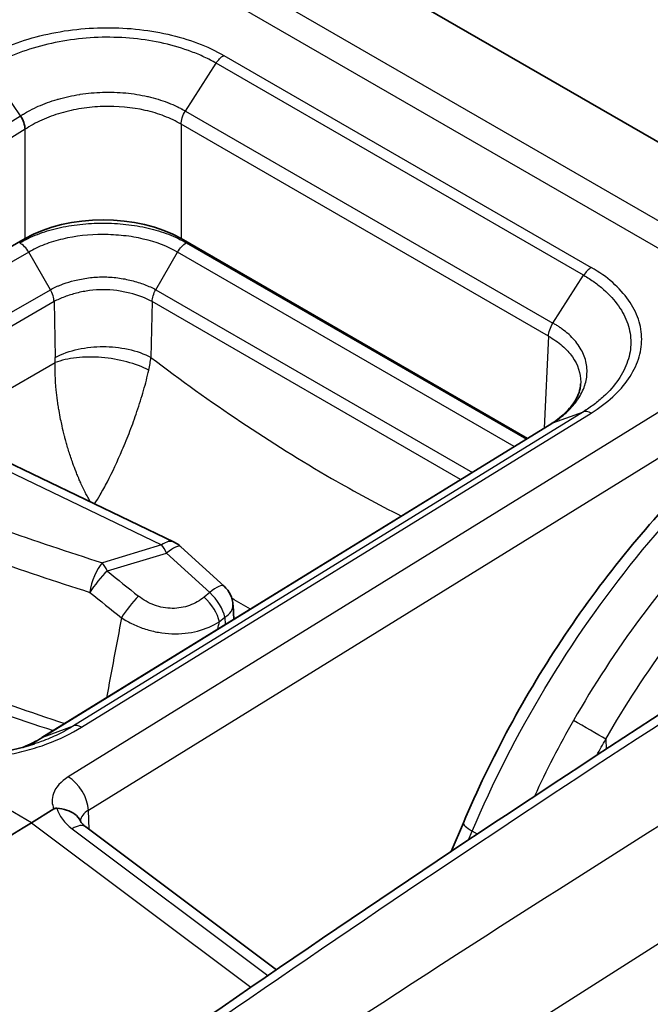
# Model space of a CAD drawing. Units: millimetres. Extents: x 43 to 5136, y 24 to 2834.
# Drawn here: x 832 to 841, y 537 to 551 of the extents above; entities that cross this region are included whole.
import ezdxf

# ---------------------------------------------------------------- set-up
doc = ezdxf.new("R2010")
doc.units = ezdxf.units.MM
doc.header["$LTSCALE"] = 3
doc.layers.add('Visible (ISO)', color=7, linetype='Continuous', lineweight=35)
doc.layers.add('Visible Narrow (ISO)', color=7, linetype='Continuous', lineweight=25)

msp = doc.modelspace()

# ---------------------------------------------------------------- linework, layer by layer
at = {"layer": 'Visible (ISO)'}
for p, q in [((835.665, 552.177), (844.694, 546.965)), ((832.013, 547.641), (829.258, 546.05)), ((839.238, 544.765), (834.257, 547.641)), ((840.003, 545.551), (840.003, 545.55)), ((839.587, 544.98), (832.255, 540.46)), ((831.313, 544.642), (834.158, 543.273)), ((834.254, 543.208), (834.875, 542.64)), ((835.014, 542.161), (835.004, 542.366)), ((832.107, 539.236), (832.428, 539.434)), ((838.317, 539.234), (838.143, 538.823)), ((832.886, 539.176), (835.627, 537.121)), ((837.249, 536.705), (837.249, 536.705))]:
    msp.add_line(p, q, dxfattribs=at)
for centre, start, end in [((833.986, 542.915), 47.5563, 64.2989), ((834.607, 542.347), 2.7185, 47.5563)]:
    msp.add_arc(centre, 0.397, start, end, dxfattribs=at)
for centre, major_axis, ratio, start_param, end_param in [((833.135, 546.992), (-1.587, 0), 0.577746, 3.927333, 5.497445), ((831.609, 542.548), (1.135, 1.966), 0.57735, 0.080268, 0.080308), ((833.674, 488.325), (31.75, 54.993), 0.57735, 0.820305, 0.907682), ((832.657, 538.871), (0.229, 0.305), 0.478663, 0.000047, 0.000071)]:
    msp.add_ellipse(centre, major_axis=major_axis, ratio=ratio, start_param=start_param, end_param=end_param, dxfattribs=at)
for points in [[(832.013, 549.214), (832.012, 549.274), (831.987, 549.346), (831.948, 549.407)], [(839.587, 544.98), (839.592, 544.983), (839.597, 544.986), (839.602, 544.988)], [(831.141, 533.982), (835.528, 537.116), (839.935, 540.074), (844.345, 542.842)], [(831.981, 540.32), (832.08, 540.36), (832.171, 540.407), (832.253, 540.459)], [(832.253, 540.459), (832.254, 540.459), (832.254, 540.459), (832.254, 540.459)]]:
    msp.add_open_spline(points, degree=3, dxfattribs=at)
for points, knots in [([(838.317, 539.234), (838.708, 540.162), (839.208, 541.086), (840.347, 542.787), (841.003, 543.586), (842.343, 544.912), (843.039, 545.468), (843.734, 545.897)], [0, 0, 0, 0, 0.614506, 0.614506, 1.232961, 1.232961, 1.815672, 1.815672, 1.815672, 1.815672]), ([(839.586, 544.98), (839.628, 545.007), (839.666, 545.034), (839.774, 545.121), (839.835, 545.184), (839.943, 545.328), (839.98, 545.409), (840, 545.506), (840.002, 545.528), (840.003, 545.55)], [0.0002231, 0.0002231, 0.0002231, 0.0002231, 0.0372718, 0.0372718, 0.1137402, 0.1137402, 0.2159392, 0.2159392, 0.2467986, 0.2467986, 0.2467986, 0.2467986]), ([(830.531, 540.216), (830.644, 540.202), (830.76, 540.194), (830.907, 540.19), (830.936, 540.19), (831.01, 540.19), (831.055, 540.19), (831.234, 540.196), (831.368, 540.207), (831.725, 540.254), (831.946, 540.303), (832.147, 540.37)], [0, 0, 0, 0, 0.0702198, 0.0702198, 0.0880364, 0.0880364, 0.1147673, 0.1147673, 0.1952228, 0.1952228, 0.3329065, 0.3329065, 0.3329065, 0.3329065]), ([(832.428, 539.434), (832.429, 539.435), (832.43, 539.435), (832.436, 539.439), (832.442, 539.441), (832.452, 539.444), (832.456, 539.444), (832.464, 539.445), (832.468, 539.444), (832.472, 539.444)], [0, 0, 0, 0, 0.000627251, 0.000627251, 0.004983007, 0.004983007, 0.007425322, 0.007425322, 0.009926355, 0.009926355, 0.009926355, 0.009926355]), ([(832.811, 539.258), (832.793, 539.297), (832.764, 539.332), (832.727, 539.36), (832.694, 539.384), (832.655, 539.403), (832.611, 539.417), (832.568, 539.431), (832.521, 539.439), (832.472, 539.444)], [0.0002367375, 0.0002367375, 0.0002367375, 0.0002367375, 0.0005716616, 0.0005716616, 0.0005716616, 0.00086327, 0.00086327, 0.00086327, 0.0011548783, 0.0011548783, 0.0011548783, 0.0011548783]), ([(832.811, 539.258), (832.815, 539.25), (832.824, 539.234), (832.853, 539.203), (832.868, 539.19), (832.886, 539.176)], [0, 0, 0, 0, 0.03046488, 0.03046488, 0.05011123, 0.05011123, 0.05011123, 0.05011123])]:
    msp.add_open_spline(points, degree=3, knots=knots, dxfattribs=at)
at = {"layer": 'Visible Narrow (ISO)'}
for p, q in [((843.43, 546.564), (833.657, 552.206)), ((833.323, 552.003), (843.097, 546.36)), ((834.87, 550.277), (840.156, 547.225)), ((834.319, 549.476), (834.76, 550.165)), ((840.046, 547.113), (834.76, 550.165)), ((831.948, 549.407), (831.481, 550.094)), ((833.609, 549.718), (833.609, 549.718)), ((833.502, 549.527), (833.502, 549.527)), ((834.319, 549.476), (839.605, 546.424)), ((824.628, 544.877), (831.948, 549.407)), ((839.54, 546.237), (834.257, 549.286)), ((834.257, 549.286), (834.257, 547.641)), ((832.013, 549.214), (824.697, 544.687)), ((832.013, 547.641), (832.013, 549.214)), ((834.332, 547.58), (839.223, 544.756)), ((832.066, 547.446), (829.436, 545.927)), ((832.378, 546.906), (832.066, 547.446)), ((833.893, 546.906), (834.205, 547.446)), ((839.049, 544.649), (834.205, 547.446)), ((839.605, 546.424), (840.046, 547.113)), ((830.003, 545.535), (832.378, 546.906)), ((833.892, 546.906), (838.446, 544.277)), ((832.43, 546.734), (830.162, 545.425)), ((832.43, 546.734), (832.448, 545.932)), ((833.841, 546.734), (833.823, 545.932)), ((838.277, 544.173), (833.841, 546.734)), ((843.097, 546.36), (832.634, 539.894)), ((839.54, 546.237), (839.48, 544.914)), ((840.724, 546.114), (840.724, 546.114)), ((832.924, 539.417), (843.387, 545.883)), ((830.86, 544.942), (832.445, 545.856)), ((840.043, 545.15), (832.709, 540.629)), ((832.824, 540.61), (840.155, 545.131)), ((839.602, 544.988), (840.043, 545.15)), ((832.269, 540.466), (839.602, 544.988)), ((831.038, 544.648), (833.976, 543.233)), ((833.238, 544.223), (833.238, 544.223)), ((833.976, 543.233), (833.125, 542.977)), ((833.197, 542.858), (834.048, 543.115)), ((834.048, 543.115), (834.67, 542.547)), ((834.67, 542.547), (834.589, 542.482)), ((834.807, 542.128), (834.888, 542.194)), ((834.888, 542.194), (834.893, 542.086)), ((832.269, 540.466), (832.709, 540.629)), ((840.366, 540.44), (840.372, 540.296)), ((832.107, 539.236), (830.494, 540.167)), ((832.935, 539.139), (832.924, 539.417)), ((832.107, 539.236), (835.262, 536.87)), ((832.689, 539.149), (835.506, 537.038)), ((838.391, 538.988), (838.445, 539.115)), ((838.518, 539.073), (838.445, 539.115)), ((837.495, 536.866), (837.495, 536.866))]:
    msp.add_line(p, q, dxfattribs=at)
for centre, major_axis, ratio, start_param, end_param in [((833.639, 549.574), (-0.098, 0.163), 0.565361, 0.1265, 0.126542), ((831.936, 547.371), (-0.131, 0.218), 0.589414, 4.701581, 5.486979), ((840.163, 547.021), (0.126, 0.22), 0.579535, 0.818405, 1.487953), ((832.009, 545.678), (0.298, 0.545), 0.592266, 5.341795, 5.484536), ((832.713, 545.307), (-0.889, -1.319), 0.513743, 2.226582, 2.36876), ((840.161, 544.927), (-0.133, 0.216), 0.555255, 5.482258, 6.17218), ((851.182, 562.488), (-36.787, -1.132), 0.597148, 0.947413, 1.039435), ((851.192, 562.255), (37.17, 1.132), 0.596951, 4.089175, 4.181188), ((833.986, 542.915), (0.172, 0.358), 0.526637, 0, 0.778837), ((833.986, 542.915), (0.115, -0.38), 0.328768, 2.023585, 2.457078), ((833.986, 542.915), (0.268, 0.293), 0.255699, 0, 1.072599), ((833.134, 542.658), (0.12, 0.378), 0.406441, 0.712286, 1.987648), ((833.134, 542.658), (-0.115, 0.38), 0.328768, 5.165178, 5.598671), ((850.031, 339.61), (-126.151, -220.475), 0.570111, 3.959648, 4.033992), ((833.134, 542.658), (0.252, 0.307), 0.227423, 1.059468, 2.110389), ((858.19, 566.491), (-37.362, 11.613), 0.849243, 1.125496, 1.140644), ((834.607, 542.347), (0.268, 0.293), 0.255699, 0, 1.072599), ((858.089, 566.383), (37.728, -11.589), 0.847325, 4.266052, 4.281201), ((833.584, 542.295), (0.247, 0.31), 0.220179, 1.056437, 2.101898), ((834.527, 542.282), (-0.25, 0.309), 0.459222, 3.871398, 5.010107), ((834.607, 542.347), (0.25, -0.309), 0.459222, 0.729805, 1.868515), ((834.607, 542.347), (0.396, 0.019), 0.578296, 5.470742, 6.283185), ((853.75, 337.409), (128.705, 219.045), 0.592292, 0.824689, 0.899028), ((833.892, 570.31), (-4.706, 35.206), 0.18463, 2.475765, 2.475769), ((851.464, 559.678), (38.197, 0), 0.57735, 4.094971, 4.190424), ((851.464, 559.754), (-38.075, 0), 0.57735, 0.961068, 1.052044), ((850.84, 386.643), (-126.429, -165.784), 0.568414, 4.098946, 4.184701), ((832.83, 540.407), (-0.136, 0.215), 0.563968, 5.474881, 6.164825), ((840.098, 540.592), (-0.345, 0.197), 0.003257, 3.825726, 5.327861), ((851.461, 559.675), (38.193, 0), 0.57735, 4.193663, 4.193665), ((832.644, 539.576), (-0.209, 0.338), 0.557025, 3.918711, 5.480786), ((833.115, 539.453), (-0.645, 0.173), 0.697211, 0.386243, 1.04975), ((833.205, 539.252), (-0.397, -0.009), 0.60216, 5.4846, 6.204752), ((838.682, 539.08), (-0.366, 0.154), 0.184643, 0, 0.944584), ((832.657, 538.871), (0.229, 0.305), 0.478663, 0.000024, 0.88379), ((840.606, 538.706), (-0.207, 0.147), 0.121812, 0.94003, 0.940095), ((838.841, 537.752), (-0.371, 0.142), 0.160578, 1.498267, 1.49831)]:
    msp.add_ellipse(centre, major_axis=major_axis, ratio=ratio, start_param=start_param, end_param=end_param, dxfattribs=at)
for points, knots in [([(829.465, 549.763), (829.91, 550.309), (830.384, 550.811), (830.874, 551.258), (831.398, 551.735), (831.941, 552.149), (832.487, 552.486)], [2.6356472, 2.6356472, 2.6356472, 2.6356472, 2.8633718, 2.8633718, 2.8633718, 3.1066861, 3.1066861, 3.1066861, 3.1066861]), ([(831.364, 550.206), (831.48, 550.278), (831.606, 550.341), (831.741, 550.398), (831.877, 550.454), (832.022, 550.503), (832.171, 550.543), (832.32, 550.583), (832.476, 550.614), (832.636, 550.637), (832.795, 550.659), (832.956, 550.672), (833.117, 550.675), (833.279, 550.678), (833.442, 550.672), (833.601, 550.656), (833.76, 550.64), (833.915, 550.615), (834.065, 550.581), (834.215, 550.547), (834.36, 550.504), (834.495, 550.454), (834.629, 550.403), (834.755, 550.344), (834.87, 550.277)], [0, 0, 0, 0, 0.000974705, 0.000974705, 0.000974705, 0.00194941, 0.00194941, 0.00194941, 0.002924115, 0.002924115, 0.002924115, 0.00389882, 0.00389882, 0.00389882, 0.004873525, 0.004873525, 0.004873525, 0.00584823, 0.00584823, 0.00584823, 0.006822934, 0.006822934, 0.006822934, 0.007797639, 0.007797639, 0.007797639, 0.007797639]), ([(834.76, 550.165), (834.707, 550.196), (834.65, 550.226), (834.591, 550.253), (834.533, 550.281), (834.472, 550.306), (834.409, 550.33), (834.283, 550.377), (834.147, 550.418), (834.007, 550.45), (833.866, 550.481), (833.722, 550.505), (833.573, 550.52), (833.424, 550.534), (833.271, 550.54), (833.12, 550.537), (832.969, 550.534), (832.818, 550.521), (832.669, 550.5), (832.519, 550.479), (832.374, 550.449), (832.234, 550.411), (832.095, 550.374), (831.959, 550.328), (831.833, 550.275), (831.769, 550.248), (831.708, 550.22), (831.649, 550.19), (831.591, 550.159), (831.534, 550.127), (831.481, 550.094)], [-0.00000006, -0.00000006, -0.00000006, -0.00000006, 0.00045317, 0.00045317, 0.00045317, 0.000905413, 0.000905413, 0.000905413, 0.001812862, 0.001812862, 0.001812862, 0.002719323, 0.002719323, 0.002719323, 0.003625784, 0.003625784, 0.003625784, 0.004532245, 0.004532245, 0.004532245, 0.005438706, 0.005438706, 0.005438706, 0.006345167, 0.006345167, 0.006345167, 0.006798397, 0.006798397, 0.006798397, 0.007251628, 0.007251628, 0.007251628, 0.007251628]), ([(831.948, 549.407), (831.951, 549.408), (831.953, 549.41), (831.956, 549.411), (831.958, 549.413), (831.96, 549.414), (831.963, 549.416), (831.967, 549.419), (831.972, 549.422), (831.977, 549.425), (831.979, 549.426), (831.981, 549.427), (831.983, 549.429), (831.985, 549.43), (831.987, 549.431), (831.989, 549.432), (832.009, 549.444), (832.03, 549.456), (832.051, 549.468), (832.094, 549.492), (832.138, 549.514), (832.184, 549.535), (832.19, 549.538), (832.197, 549.541), (832.203, 549.544), (832.289, 549.582), (832.38, 549.616), (832.476, 549.644), (832.481, 549.645), (832.487, 549.647), (832.492, 549.648), (832.59, 549.677), (832.692, 549.699), (832.796, 549.715), (832.799, 549.716), (832.803, 549.716), (832.806, 549.717), (832.911, 549.733), (833.019, 549.742), (833.128, 549.746), (833.24, 549.749), (833.352, 549.746), (833.461, 549.736), (833.568, 549.726), (833.673, 549.709), (833.775, 549.686), (833.777, 549.686), (833.78, 549.685), (833.782, 549.684), (833.881, 549.662), (833.975, 549.633), (834.064, 549.599), (834.068, 549.597), (834.072, 549.595), (834.076, 549.594), (834.117, 549.578), (834.157, 549.56), (834.196, 549.542), (834.201, 549.539), (834.205, 549.537), (834.21, 549.535), (834.226, 549.527), (834.243, 549.518), (834.259, 549.51), (834.263, 549.507), (834.268, 549.505), (834.273, 549.502), (834.281, 549.498), (834.289, 549.494), (834.296, 549.489), (834.304, 549.485), (834.311, 549.481), (834.319, 549.476)], [-0.00000006, -0.00000006, -0.00000006, -0.00000006, 0.000020644, 0.000020644, 0.000020644, 0.000040701, 0.000040701, 0.000040701, 0.000079562, 0.000079562, 0.000079562, 0.000097778, 0.000097778, 0.000097778, 0.000113753, 0.000113753, 0.000113753, 0.00028047, 0.00028047, 0.00028047, 0.000616266, 0.000616266, 0.000616266, 0.000662471, 0.000662471, 0.000662471, 0.001290834, 0.001290834, 0.001290834, 0.001325002, 0.001325002, 0.001325002, 0.001966489, 0.001966489, 0.001966489, 0.001987534, 0.001987534, 0.001987534, 0.002641025, 0.002641025, 0.002641025, 0.003315896, 0.003315896, 0.003315896, 0.003975127, 0.003975127, 0.003975127, 0.003992225, 0.003992225, 0.003992225, 0.004637658, 0.004637658, 0.004637658, 0.004668185, 0.004668185, 0.004668185, 0.004968924, 0.004968924, 0.004968924, 0.005004883, 0.005004883, 0.005004883, 0.005134557, 0.005134557, 0.005134557, 0.005172947, 0.005172947, 0.005172947, 0.005238077, 0.005238077, 0.005238077, 0.00530019, 0.00530019, 0.00530019, 0.00530019]), ([(834.257, 549.286), (834.183, 549.33), (834.102, 549.369), (834.016, 549.403), (833.93, 549.436), (833.839, 549.464), (833.742, 549.486), (833.55, 549.53), (833.343, 549.548), (833.134, 549.541), (833.029, 549.538), (832.926, 549.528), (832.825, 549.513), (832.724, 549.497), (832.624, 549.475), (832.528, 549.447), (832.432, 549.418), (832.341, 549.385), (832.254, 549.346), (832.168, 549.307), (832.087, 549.263), (832.013, 549.214)], [0.000000001, 0.000000001, 0.000000001, 0.000000001, 0.000628151, 0.000628151, 0.000628151, 0.001256301, 0.001256301, 0.001256301, 0.002512602, 0.002512602, 0.002512602, 0.003140753, 0.003140753, 0.003140753, 0.003768904, 0.003768904, 0.003768904, 0.004397054, 0.004397054, 0.004397054, 0.005025205, 0.005025205, 0.005025205, 0.005025205]), ([(831.936, 547.578), (832.014, 547.625), (832.099, 547.666), (832.282, 547.737), (832.382, 547.767), (832.587, 547.815), (832.693, 547.833), (832.912, 547.857), (833.023, 547.863), (833.244, 547.864), (833.355, 547.858), (833.574, 547.834), (833.68, 547.816), (833.884, 547.768), (833.984, 547.738), (834.169, 547.667), (834.254, 547.626), (834.332, 547.58)], [0.000000001, 0.000000001, 0.000000001, 0.000000001, 0.000662638, 0.000662638, 0.001325275, 0.001325275, 0.001987913, 0.001987913, 0.00265055, 0.00265055, 0.003313188, 0.003313188, 0.003975825, 0.003975825, 0.004638463, 0.004638463, 0.0053011, 0.0053011, 0.0053011, 0.0053011]), ([(834.205, 547.446), (834.068, 547.528), (833.897, 547.593), (833.714, 547.635), (833.623, 547.657), (833.529, 547.672), (833.431, 547.683), (833.333, 547.693), (833.234, 547.699), (833.135, 547.699), (832.938, 547.699), (832.739, 547.678), (832.556, 547.635), (832.464, 547.614), (832.375, 547.587), (832.293, 547.556), (832.252, 547.54), (832.212, 547.523), (832.174, 547.505), (832.137, 547.486), (832.1, 547.466), (832.066, 547.446)], [-0.000000059, -0.000000059, -0.000000059, -0.000000059, 0.001185636, 0.001185636, 0.001185636, 0.001778484, 0.001778484, 0.001778484, 0.002371331, 0.002371331, 0.002371331, 0.003557027, 0.003557027, 0.003557027, 0.004149875, 0.004149875, 0.004149875, 0.004446299, 0.004446299, 0.004446299, 0.004742723, 0.004742723, 0.004742723, 0.004742723]), ([(840.155, 545.131), (840.271, 545.202), (840.374, 545.279), (840.464, 545.362), (840.554, 545.445), (840.63, 545.533), (840.692, 545.623), (840.753, 545.714), (840.801, 545.808), (840.833, 545.904), (840.865, 546), (840.881, 546.096), (840.881, 546.193), (840.881, 546.289), (840.865, 546.387), (840.833, 546.481), (840.801, 546.575), (840.754, 546.667), (840.692, 546.755), (840.63, 546.843), (840.553, 546.929), (840.464, 547.007), (840.375, 547.086), (840.273, 547.159), (840.156, 547.225)], [0, 0, 0, 0, 0.000974705, 0.000974705, 0.000974705, 0.00194941, 0.00194941, 0.00194941, 0.002924115, 0.002924115, 0.002924115, 0.00389882, 0.00389882, 0.00389882, 0.004873525, 0.004873525, 0.004873525, 0.00584823, 0.00584823, 0.00584823, 0.006822934, 0.006822934, 0.006822934, 0.007797639, 0.007797639, 0.007797639, 0.007797639]), ([(832.378, 546.906), (832.403, 546.92), (832.429, 546.933), (832.456, 546.945), (832.47, 546.951), (832.484, 546.958), (832.498, 546.963), (832.512, 546.969), (832.527, 546.975), (832.541, 546.981), (832.549, 546.983), (832.556, 546.986), (832.563, 546.989), (832.615, 547.007), (832.668, 547.023), (832.724, 547.037), (832.789, 547.053), (832.857, 547.067), (832.926, 547.076), (832.995, 547.085), (833.065, 547.09), (833.136, 547.09), (833.207, 547.09), (833.277, 547.085), (833.346, 547.076), (833.414, 547.067), (833.48, 547.054), (833.545, 547.038), (833.609, 547.022), (833.672, 547.002), (833.73, 546.98), (833.76, 546.969), (833.788, 546.957), (833.815, 546.945), (833.842, 546.933), (833.868, 546.92), (833.893, 546.906)], [-0.000000029, -0.000000029, -0.000000029, -0.000000029, 0.000211685, 0.000211685, 0.000211685, 0.000317558, 0.000317558, 0.000317558, 0.00042343, 0.00042343, 0.00042343, 0.000476366, 0.000476366, 0.000476366, 0.000842059, 0.000842059, 0.000842059, 0.00126739, 0.00126739, 0.00126739, 0.0016939, 0.0016939, 0.0016939, 0.00211739, 0.00211739, 0.00211739, 0.00254088, 0.00254088, 0.00254088, 0.00296437, 0.00296437, 0.00296437, 0.003176115, 0.003176115, 0.003176115, 0.00338786, 0.00338786, 0.00338786, 0.00338786]), ([(840.046, 547.113), (840.1, 547.082), (840.152, 547.049), (840.2, 547.015), (840.248, 546.981), (840.293, 546.946), (840.334, 546.909), (840.418, 546.836), (840.49, 546.756), (840.548, 546.673), (840.606, 546.59), (840.65, 546.505), (840.68, 546.416), (840.71, 546.328), (840.725, 546.237), (840.725, 546.146), (840.725, 546.056), (840.709, 545.966), (840.679, 545.875), (840.649, 545.785), (840.604, 545.697), (840.546, 545.612), (840.489, 545.528), (840.417, 545.445), (840.332, 545.367), (840.29, 545.329), (840.245, 545.291), (840.197, 545.255), (840.148, 545.219), (840.096, 545.183), (840.043, 545.15)], [-0.00000006, -0.00000006, -0.00000006, -0.00000006, 0.00045317, 0.00045317, 0.00045317, 0.000905413, 0.000905413, 0.000905413, 0.001812862, 0.001812862, 0.001812862, 0.002719323, 0.002719323, 0.002719323, 0.003625784, 0.003625784, 0.003625784, 0.004532245, 0.004532245, 0.004532245, 0.005438706, 0.005438706, 0.005438706, 0.006345167, 0.006345167, 0.006345167, 0.006798397, 0.006798397, 0.006798397, 0.007251628, 0.007251628, 0.007251628, 0.007251628]), ([(833.841, 546.734), (833.749, 546.784), (833.638, 546.826), (833.519, 546.856), (833.458, 546.871), (833.395, 546.884), (833.331, 546.892), (833.268, 546.901), (833.202, 546.906), (833.136, 546.906), (833.07, 546.906), (833.006, 546.901), (832.942, 546.893), (832.878, 546.884), (832.815, 546.872), (832.755, 546.857), (832.695, 546.842), (832.637, 546.824), (832.583, 546.803), (832.528, 546.783), (832.476, 546.76), (832.43, 546.734)], [-0.00000006, -0.00000006, -0.00000006, -0.00000006, 0.000773223, 0.000773223, 0.000773223, 0.001169175, 0.001169175, 0.001169175, 0.00155892, 0.00155892, 0.00155892, 0.001948664, 0.001948664, 0.001948664, 0.002338409, 0.002338409, 0.002338409, 0.002728154, 0.002728154, 0.002728154, 0.003117899, 0.003117899, 0.003117899, 0.003117899]), ([(839.602, 544.988), (839.604, 544.989), (839.607, 544.991), (839.609, 544.993), (839.611, 544.994), (839.614, 544.996), (839.616, 544.997), (839.621, 545), (839.625, 545.003), (839.63, 545.006), (839.632, 545.007), (839.634, 545.009), (839.636, 545.01), (839.638, 545.012), (839.64, 545.013), (839.641, 545.014), (839.66, 545.027), (839.679, 545.04), (839.697, 545.054), (839.733, 545.081), (839.767, 545.11), (839.799, 545.139), (839.803, 545.143), (839.807, 545.147), (839.812, 545.151), (839.869, 545.206), (839.919, 545.263), (839.96, 545.323), (839.962, 545.326), (839.964, 545.33), (839.966, 545.333), (840.007, 545.394), (840.039, 545.457), (840.06, 545.521), (840.061, 545.523), (840.062, 545.525), (840.062, 545.527), (840.084, 545.592), (840.095, 545.657), (840.095, 545.723), (840.096, 545.791), (840.085, 545.859), (840.063, 545.924), (840.042, 545.988), (840.01, 546.051), (839.968, 546.11), (839.967, 546.112), (839.966, 546.113), (839.965, 546.115), (839.923, 546.173), (839.873, 546.228), (839.814, 546.279), (839.811, 546.281), (839.808, 546.283), (839.806, 546.286), (839.778, 546.309), (839.748, 546.332), (839.716, 546.355), (839.712, 546.357), (839.708, 546.36), (839.705, 546.362), (839.691, 546.372), (839.677, 546.381), (839.662, 546.39), (839.658, 546.393), (839.653, 546.396), (839.649, 546.398), (839.642, 546.403), (839.634, 546.407), (839.627, 546.412), (839.619, 546.416), (839.612, 546.42), (839.605, 546.424)], [-0.00000006, -0.00000006, -0.00000006, -0.00000006, 0.000020644, 0.000020644, 0.000020644, 0.000040701, 0.000040701, 0.000040701, 0.000079562, 0.000079562, 0.000079562, 0.000097778, 0.000097778, 0.000097778, 0.000113753, 0.000113753, 0.000113753, 0.00028047, 0.00028047, 0.00028047, 0.000616266, 0.000616266, 0.000616266, 0.000662471, 0.000662471, 0.000662471, 0.001290834, 0.001290834, 0.001290834, 0.001325002, 0.001325002, 0.001325002, 0.001966489, 0.001966489, 0.001966489, 0.001987534, 0.001987534, 0.001987534, 0.002641025, 0.002641025, 0.002641025, 0.003315896, 0.003315896, 0.003315896, 0.003975127, 0.003975127, 0.003975127, 0.003992225, 0.003992225, 0.003992225, 0.004637658, 0.004637658, 0.004637658, 0.004668185, 0.004668185, 0.004668185, 0.004968924, 0.004968924, 0.004968924, 0.005004883, 0.005004883, 0.005004883, 0.005134557, 0.005134557, 0.005134557, 0.005172947, 0.005172947, 0.005172947, 0.005238077, 0.005238077, 0.005238077, 0.00530019, 0.00530019, 0.00530019, 0.00530019]), ([(839.54, 546.237), (839.614, 546.195), (839.68, 546.148), (839.738, 546.099), (839.795, 546.05), (839.844, 545.997), (839.884, 545.94), (839.964, 545.827), (840.004, 545.702), (840.004, 545.575), (840.004, 545.567), (840.004, 545.559), (840.003, 545.551)], [0.000000001, 0.000000001, 0.000000001, 0.000000001, 0.000628151, 0.000628151, 0.000628151, 0.001256301, 0.001256301, 0.001256301, 0.002512602, 0.002512602, 0.002512602, 0.002593177, 0.002593177, 0.002593177, 0.002593177]), ([(832.448, 545.932), (832.543, 545.984), (832.658, 546.023), (832.896, 546.075), (833.019, 546.088), (833.252, 546.088), (833.375, 546.075), (833.613, 546.023), (833.728, 545.984), (833.823, 545.932)], [0, 0, 0, 0, 0.25, 0.25, 0.5, 0.5, 0.75, 0.75, 1, 1, 1, 1]), ([(833.792, 545.749), (833.701, 545.797), (833.593, 545.837), (833.362, 545.898), (833.238, 545.92), (832.99, 545.94), (832.867, 545.938), (832.638, 545.913), (832.533, 545.89), (832.445, 545.856)], [0, 0, 0, 0, 0.25, 0.25, 0.5, 0.5, 0.75, 0.75, 1, 1, 1, 1]), ([(833.823, 545.932), (834.677, 545.28), (835.549, 544.696), (836.422, 544.191), (836.756, 543.998), (837.091, 543.817), (837.425, 543.648)], [2.9862795, 2.9862795, 2.9862795, 2.9862795, 3.1415927, 3.1415927, 3.1415927, 3.2010505, 3.2010505, 3.2010505, 3.2010505]), ([(838.445, 539.115), (838.74, 539.815), (839.091, 540.506), (839.489, 541.168), (839.886, 541.831), (840.329, 542.465), (840.805, 543.051), (841.281, 543.637), (841.79, 544.176), (842.316, 544.652), (842.843, 545.128), (843.387, 545.54), (843.933, 545.878)], [2.133429, 2.133429, 2.133429, 2.133429, 2.3767433, 2.3767433, 2.3767433, 2.6200575, 2.6200575, 2.6200575, 2.8633718, 2.8633718, 2.8633718, 3.1066861, 3.1066861, 3.1066861, 3.1066861]), ([(832.953, 543.853), (832.948, 543.861), (832.944, 543.869), (832.939, 543.877), (832.934, 543.886), (832.929, 543.896), (832.924, 543.904), (832.91, 543.929), (832.899, 543.951), (832.889, 543.97), (832.886, 543.976), (832.883, 543.982), (832.88, 543.987), (832.879, 543.988), (832.879, 543.989), (832.878, 543.991), (832.864, 544.017), (832.852, 544.043), (832.84, 544.068), (832.833, 544.082), (832.827, 544.096), (832.821, 544.109), (832.811, 544.13), (832.802, 544.151), (832.793, 544.172), (832.787, 544.186), (832.781, 544.2), (832.776, 544.213), (832.775, 544.215), (832.774, 544.217), (832.773, 544.22), (832.764, 544.242), (832.755, 544.264), (832.746, 544.286), (832.73, 544.326), (832.715, 544.367), (832.701, 544.406), (832.691, 544.434), (832.681, 544.462), (832.672, 544.49), (832.653, 544.547), (832.635, 544.603), (832.619, 544.658), (832.612, 544.683), (832.605, 544.707), (832.599, 544.731), (832.597, 544.737), (832.596, 544.741), (832.594, 544.747), (832.59, 544.765), (832.585, 544.782), (832.58, 544.8), (832.568, 544.849), (832.556, 544.897), (832.546, 544.945), (832.538, 544.977), (832.532, 545.008), (832.525, 545.04), (832.517, 545.082), (832.509, 545.124), (832.502, 545.165), (832.498, 545.19), (832.494, 545.214), (832.49, 545.238), (832.488, 545.253), (832.485, 545.269), (832.483, 545.284), (832.482, 545.295), (832.48, 545.305), (832.478, 545.317), (832.475, 545.345), (832.471, 545.372), (832.468, 545.399), (832.465, 545.425), (832.462, 545.451), (832.46, 545.477), (832.457, 545.504), (832.455, 545.53), (832.453, 545.555), (832.45, 545.607), (832.447, 545.658), (832.446, 545.707), (832.444, 545.759), (832.444, 545.808), (832.445, 545.856)], [0.0324959, 0.0324959, 0.0324959, 0.0324959, 0.0460898, 0.0460898, 0.0460898, 0.0625, 0.0625, 0.0625, 0.1072945, 0.1072945, 0.1072945, 0.1213888, 0.1213888, 0.1213888, 0.125, 0.125, 0.125, 0.165587, 0.165587, 0.165587, 0.1875, 0.1875, 0.1875, 0.2224454, 0.2224454, 0.2224454, 0.2460938, 0.2460938, 0.2460938, 0.25, 0.25, 0.25, 0.2805406, 0.2805406, 0.2805406, 0.3360952, 0.3360952, 0.3360952, 0.375, 0.375, 0.375, 0.4558791, 0.4558791, 0.4558791, 0.4921875, 0.4921875, 0.4921875, 0.5, 0.5, 0.5, 0.5222784, 0.5222784, 0.5222784, 0.5840141, 0.5840141, 0.5840141, 0.625, 0.625, 0.625, 0.6803254, 0.6803254, 0.6803254, 0.7133183, 0.7133183, 0.7133183, 0.734375, 0.734375, 0.734375, 0.75, 0.75, 0.75, 0.7849866, 0.7849866, 0.7849866, 0.8194882, 0.8194882, 0.8194882, 0.8542719, 0.8542719, 0.8542719, 0.9253801, 0.9253801, 0.9253801, 1, 1, 1, 1]), ([(833.013, 543.824), (833.039, 543.865), (833.066, 543.909), (833.128, 544.014), (833.163, 544.077), (833.269, 544.28), (833.343, 544.438), (833.449, 544.687), (833.486, 544.779), (833.557, 544.964), (833.591, 545.058), (833.657, 545.254), (833.689, 545.357), (833.746, 545.555), (833.771, 545.652), (833.792, 545.749)], [0.0243847, 0.0243847, 0.0243847, 0.0243847, 0.1124945, 0.1124945, 0.2249891, 0.2249891, 0.4597949, 0.4597949, 0.5874028, 0.5874028, 0.7150107, 0.7150107, 0.8575054, 0.8575054, 1, 1, 1, 1]), ([(844.522, 545.538), (843.666, 545.049), (842.792, 544.362), (841.994, 543.528), (841.196, 542.694), (840.477, 541.717), (839.9, 540.707)], [5.6113546, 5.6113546, 5.6113546, 5.6113546, 5.9865188, 5.9865188, 5.9865188, 6.3616826, 6.3616826, 6.3616826, 6.3616826]), ([(840.366, 540.44), (840.919, 541.408), (841.608, 542.344), (842.374, 543.143), (843.139, 543.942), (843.977, 544.6), (844.799, 545.067)], [6.204688, 6.204688, 6.204688, 6.204688, 6.5798518, 6.5798518, 6.5798518, 6.955016, 6.955016, 6.955016, 6.955016]), ([(834.589, 542.482), (834.528, 542.432), (834.457, 542.391), (834.379, 542.363), (834.302, 542.335), (834.217, 542.32), (834.13, 542.32), (834.087, 542.32), (834.043, 542.325), (834, 542.332), (833.957, 542.34), (833.914, 542.352), (833.873, 542.367), (833.79, 542.397), (833.714, 542.441), (833.646, 542.495)], [0, 0, 0, 0, 0.000530948, 0.000530948, 0.000530948, 0.001061896, 0.001061896, 0.001061896, 0.001327371, 0.001327371, 0.001327371, 0.001592845, 0.001592845, 0.001592845, 0.002123793, 0.002123793, 0.002123793, 0.002123793]), ([(833.4, 542.185), (833.452, 542.151), (833.508, 542.12), (833.623, 542.066), (833.683, 542.042), (833.807, 542.002), (833.87, 541.987), (833.997, 541.964), (834.062, 541.957), (834.253, 541.95), (834.379, 541.964), (834.609, 542.023), (834.715, 542.069), (834.807, 542.128)], [0, 0, 0, 0, 0.000387959, 0.000387959, 0.000775919, 0.000775919, 0.001163878, 0.001163878, 0.001551837, 0.001551837, 0.002327756, 0.002327756, 0.003103674, 0.003103674, 0.003103674, 0.003103674]), ([(830.494, 540.167), (830.702, 540.143), (830.91, 540.135), (831.119, 540.142), (831.329, 540.149), (831.542, 540.173), (831.744, 540.211), (831.845, 540.23), (831.945, 540.252), (832.042, 540.279), (832.139, 540.305), (832.235, 540.335), (832.326, 540.369), (832.509, 540.436), (832.675, 540.516), (832.824, 540.61)], [0, 0, 0, 0, 0.001254954, 0.001254954, 0.001254954, 0.002509908, 0.002509908, 0.002509908, 0.003137384, 0.003137384, 0.003137384, 0.003764861, 0.003764861, 0.003764861, 0.005019815, 0.005019815, 0.005019815, 0.005019815]), ([(832.709, 540.629), (832.641, 540.586), (832.567, 540.544), (832.489, 540.507), (832.412, 540.47), (832.331, 540.435), (832.246, 540.404), (832.214, 540.392), (832.181, 540.381), (832.147, 540.37)], [-0.00000006, -0.00000006, -0.00000006, -0.00000006, 0.000586605, 0.000586605, 0.000586605, 0.001173176, 0.001173176, 0.001173176, 0.001396179, 0.001396179, 0.001396179, 0.001396179]), ([(831.982, 540.32), (832.013, 540.333), (832.043, 540.346), (832.141, 540.391), (832.207, 540.427), (832.269, 540.466)], [0.0034144697, 0.0034144697, 0.0034144697, 0.0034144697, 0.0036327201, 0.0036327201, 0.0041516887, 0.0041516887, 0.0041516887, 0.0041516887]), ([(832.634, 539.894), (832.532, 539.831), (832.453, 539.746), (832.42, 539.656), (832.393, 539.58), (832.398, 539.503), (832.428, 539.434)], [3.141897, 3.141897, 3.141897, 3.141897, 3.711839, 3.711839, 3.711839, 4.183872, 4.183872, 4.183872, 4.183872])]:
    msp.add_open_spline(points, degree=3, knots=knots, dxfattribs=at)
for points in [[(834.76, 550.165), (834.791, 550.212), (834.83, 550.253), (834.87, 550.277)], [(834.257, 549.286), (834.258, 549.345), (834.281, 549.416), (834.319, 549.476)], [(834.205, 547.446), (834.238, 547.503), (834.285, 547.553), (834.332, 547.58)], [(832.43, 546.734), (832.429, 546.787), (832.41, 546.85), (832.378, 546.906)], [(833.841, 546.734), (833.842, 546.787), (833.861, 546.85), (833.893, 546.906)], [(839.54, 546.237), (839.542, 546.295), (839.566, 546.365), (839.605, 546.424)], [(835.253, 542.308), (835.164, 542.36), (835.075, 542.412), (834.986, 542.465)], [(833.4, 542.185), (833.328, 541.801), (833.256, 541.417), (833.185, 541.033)], [(834.787, 542.021), (834.794, 542.057), (834.801, 542.093), (834.807, 542.128)], [(839.9, 540.707), (839.696, 540.351), (839.509, 539.987), (839.339, 539.617)], [(832.254, 540.459), (832.259, 540.462), (832.264, 540.464), (832.269, 540.466)], [(840.236, 540.207), (840.279, 540.285), (840.322, 540.363), (840.366, 540.44)]]:
    msp.add_open_spline(points, degree=3, dxfattribs=at)

doc.saveas('drawing.dxf')
